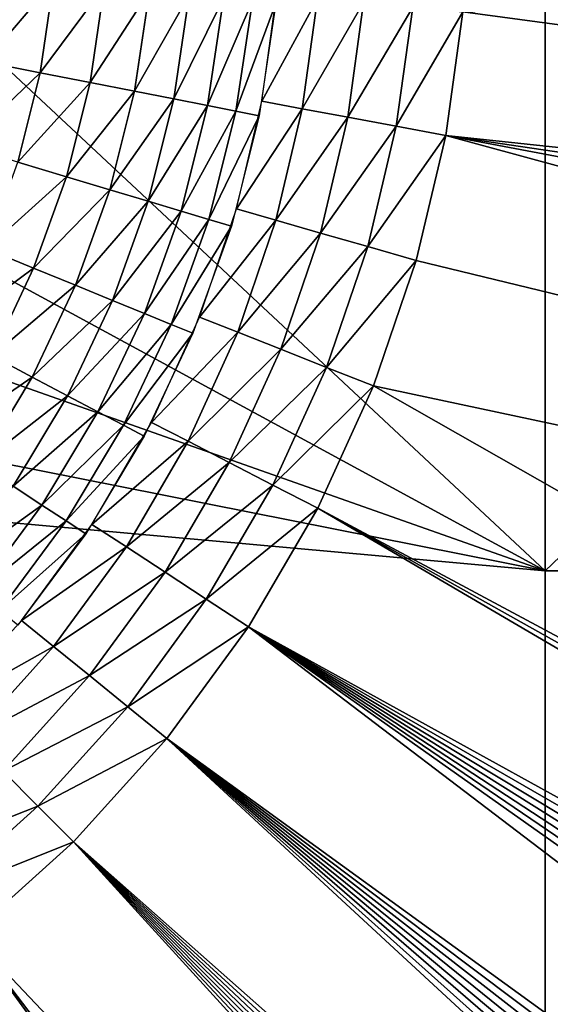
# Model space of a CAD drawing. Extents: x -200 to 200, y -299 to 301.
# Drawn here: x 29 to 46, y -35 to -3 of the extents above; entities that cross this region are included whole.
import ezdxf

# ---------------------------------------------------------------- set-up
doc = ezdxf.new("R2010")
doc.units = 0
doc.layers.get('0').update_dxf_attribs({"linetype": 'CONTINUOUS'})

msp = doc.modelspace()

# ---------------------------------------------------------------- linework, layer by layer
for points in [[(45.579, 22.864, 0.145), (22.179, 0.793, 0.145), (45.579, -21.075, 0.145)], [(91.479, 22.864, 0.145), (45.579, 22.864, 0.145), (45.579, -21.075, 0.145)], [(91.479, 22.864, 0.145), (45.579, -21.075, 0.145), (91.479, -21.075, 0.145)], [(20.6, -7.489, 0.145), (45.579, -21.075, 0.145), (22.179, 0.793, 0.145)], [(187.435, 0.895, 29.24), (187.438, -22.505, 29.31), (42.925, -3.047, 22.309)], [(27.524, -4.661, 13.085), (27.934, -1.897, 13.084), (29.741, -2.073, 13.669)], [(27.524, -4.661, 13.085), (29.741, -2.073, 13.669), (29.305, -5.013, 13.669)], [(29.305, -5.013, 13.669), (29.741, -2.073, 13.669), (31.372, -2.233, 14.383)], [(29.305, -5.013, 13.669), (31.372, -2.233, 14.383), (30.913, -5.33, 14.383)], [(30.913, -5.33, 14.383), (31.372, -2.233, 14.383), (32.828, -2.375, 15.228)], [(30.913, -5.33, 14.383), (32.828, -2.375, 15.228), (32.348, -5.613, 15.228)], [(32.348, -5.613, 15.228), (32.828, -2.375, 15.228), (34.109, -2.5, 16.204)], [(32.348, -5.613, 15.228), (34.109, -2.5, 16.204), (33.61, -5.861, 16.204)], [(33.61, -5.861, 16.204), (34.109, -2.5, 16.204), (35.213, -2.607, 17.31)], [(38.243, -2.62, 20.874), (36.447, -5.934, 19.913), (36.922, -2.5, 19.913)], [(33.61, -5.861, 16.204), (35.213, -2.607, 17.31), (34.699, -6.075, 17.31)], [(34.699, -6.075, 17.31), (35.213, -2.607, 17.31), (36.142, -2.698, 18.546)], [(34.699, -6.075, 17.31), (36.142, -2.698, 18.546), (35.615, -6.255, 18.546)], [(35.615, -6.255, 18.546), (36.142, -2.698, 18.546), (36.896, -2.771, 19.913)], [(35.615, -6.255, 18.546), (36.896, -2.771, 19.913), (36.357, -6.401, 19.913)], [(38.243, -2.62, 20.874), (37.752, -6.176, 20.874), (36.447, -5.934, 19.913)], [(39.724, -2.755, 21.614), (37.752, -6.176, 20.874), (38.243, -2.62, 20.874)], [(39.724, -2.755, 21.614), (39.214, -6.448, 21.614), (37.752, -6.176, 20.874)], [(41.307, -2.9, 22.097), (39.214, -6.448, 21.614), (39.724, -2.755, 21.614)], [(41.307, -2.9, 22.097), (40.777, -6.738, 22.097), (39.214, -6.448, 21.614)], [(42.925, -3.047, 22.309), (40.777, -6.738, 22.097), (41.307, -2.9, 22.097)], [(42.925, -3.047, 22.309), (42.374, -7.035, 22.309), (40.777, -6.738, 22.097)], [(42.925, -3.047, 22.309), (187.438, -22.505, 29.31), (42.374, -7.035, 22.309)], [(26.844, -7.372, 13.085), (27.524, -4.661, 13.085), (29.305, -5.013, 13.669)], [(26.844, -7.372, 13.085), (29.305, -5.013, 13.669), (28.583, -7.895, 13.669)], [(28.583, -7.895, 13.669), (29.305, -5.013, 13.669), (30.913, -5.33, 14.383)], [(28.583, -7.895, 13.669), (30.913, -5.33, 14.383), (30.152, -8.367, 14.384)], [(30.152, -8.367, 14.384), (30.913, -5.33, 14.383), (32.348, -5.613, 15.228)], [(30.152, -8.367, 14.384), (32.348, -5.613, 15.228), (31.553, -8.788, 15.229)], [(31.553, -8.788, 15.229), (32.348, -5.613, 15.228), (33.61, -5.861, 16.204)], [(31.553, -8.788, 15.229), (33.61, -5.861, 16.204), (32.784, -9.157, 16.204)], [(32.784, -9.157, 16.204), (33.61, -5.861, 16.204), (34.699, -6.075, 17.31)], [(37.752, -6.176, 20.874), (35.629, -9.408, 19.913), (36.447, -5.934, 19.913)], [(32.784, -9.157, 16.204), (34.699, -6.075, 17.31), (33.847, -9.476, 17.31)], [(33.847, -9.476, 17.31), (34.699, -6.075, 17.31), (35.615, -6.255, 18.546)], [(33.847, -9.476, 17.31), (35.615, -6.255, 18.546), (34.741, -9.744, 18.547)], [(34.741, -9.744, 18.547), (35.615, -6.255, 18.546), (36.357, -6.401, 19.913)], [(37.752, -6.176, 20.874), (36.904, -9.774, 20.874), (35.629, -9.408, 19.913)], [(39.214, -6.448, 21.614), (36.904, -9.774, 20.874), (37.752, -6.176, 20.874)], [(34.741, -9.744, 18.547), (36.357, -6.401, 19.913), (35.466, -9.961, 19.913)], [(39.214, -6.448, 21.614), (38.334, -10.184, 21.614), (36.904, -9.774, 20.874)], [(40.777, -6.738, 22.097), (38.334, -10.184, 21.614), (39.214, -6.448, 21.614)], [(40.777, -6.738, 22.097), (39.862, -10.622, 22.097), (38.334, -10.184, 21.614)], [(42.374, -7.035, 22.309), (39.862, -10.622, 22.097), (40.777, -6.738, 22.097)], [(42.374, -7.035, 22.309), (41.424, -11.069, 22.309), (39.862, -10.622, 22.097)], [(187.448, -46.53, 29.524), (41.424, -11.069, 22.309), (42.374, -7.035, 22.309)], [(42.374, -7.035, 22.309), (187.438, -22.505, 29.31), (187.44, -28.424, 29.349)], [(187.44, -28.424, 29.349), (187.442, -34.398, 29.398), (42.374, -7.035, 22.309)], [(187.448, -46.53, 29.524), (42.374, -7.035, 22.309), (187.442, -34.398, 29.398)], [(18.512, -11.52, 0.145), (45.579, -21.075, 0.145), (20.6, -7.489, 0.145)], [(27.582, -10.693, 13.67), (28.583, -7.895, 13.669), (30.152, -8.367, 14.384)], [(27.582, -10.693, 13.67), (30.152, -8.367, 14.384), (29.097, -11.315, 14.384)], [(29.097, -11.315, 14.384), (30.152, -8.367, 14.384), (31.553, -8.788, 15.229)], [(29.097, -11.315, 14.384), (31.553, -8.788, 15.229), (30.45, -11.87, 15.229)], [(30.45, -11.87, 15.229), (31.553, -8.788, 15.229), (32.784, -9.157, 16.204)], [(30.45, -11.87, 15.229), (32.784, -9.157, 16.204), (31.639, -12.357, 16.205)], [(31.639, -12.357, 16.205), (32.784, -9.157, 16.204), (33.847, -9.476, 17.31)], [(31.639, -12.357, 16.205), (33.847, -9.476, 17.31), (32.666, -12.778, 17.311)], [(32.666, -12.778, 17.311), (33.847, -9.476, 17.31), (34.741, -9.744, 18.547)], [(36.904, -9.774, 20.874), (34.441, -12.894, 19.913), (35.629, -9.408, 19.913)], [(32.666, -12.778, 17.311), (34.741, -9.744, 18.547), (33.529, -13.131, 18.547)], [(33.529, -13.131, 18.547), (34.741, -9.744, 18.547), (35.466, -9.961, 19.913)], [(36.904, -9.774, 20.874), (35.675, -13.383, 20.874), (34.441, -12.894, 19.913)], [(38.334, -10.184, 21.614), (35.675, -13.383, 20.874), (36.904, -9.774, 20.874)], [(33.529, -13.131, 18.547), (35.466, -9.961, 19.913), (34.229, -13.417, 19.913)], [(38.334, -10.184, 21.614), (37.057, -13.931, 21.614), (35.675, -13.383, 20.874)], [(39.862, -10.622, 22.097), (37.057, -13.931, 21.614), (38.334, -10.184, 21.614)], [(26.311, -13.379, 13.67), (27.582, -10.693, 13.67), (29.097, -11.315, 14.384)], [(39.862, -10.622, 22.097), (38.535, -14.517, 22.097), (37.057, -13.931, 21.614)], [(41.424, -11.069, 22.309), (38.535, -14.517, 22.097), (39.862, -10.622, 22.097)], [(41.424, -11.069, 22.309), (40.045, -15.116, 22.309), (38.535, -14.517, 22.097)], [(187.448, -46.53, 29.524), (40.045, -15.116, 22.309), (41.424, -11.069, 22.309)], [(26.311, -13.379, 13.67), (29.097, -11.315, 14.384), (27.759, -14.145, 14.385)], [(27.759, -14.145, 14.385), (29.097, -11.315, 14.384), (30.45, -11.87, 15.229)], [(45.579, -21.075, 0.145), (18.512, -11.52, 0.145), (15.589, -15.117, 0.145)], [(27.759, -14.145, 14.385), (30.45, -11.87, 15.229), (29.05, -14.829, 15.23)], [(29.05, -14.829, 15.23), (30.45, -11.87, 15.229), (31.639, -12.357, 16.205)], [(29.05, -14.829, 15.23), (31.639, -12.357, 16.205), (30.186, -15.429, 16.206)], [(30.186, -15.429, 16.206), (31.639, -12.357, 16.205), (32.666, -12.778, 17.311)], [(30.186, -15.429, 16.206), (32.666, -12.778, 17.311), (31.167, -15.947, 17.311)], [(31.167, -15.947, 17.311), (32.666, -12.778, 17.311), (33.529, -13.131, 18.547)], [(35.675, -13.383, 20.874), (32.895, -16.288, 19.913), (34.441, -12.894, 19.913)], [(31.167, -15.947, 17.311), (33.529, -13.131, 18.547), (31.991, -16.382, 18.547)], [(31.991, -16.382, 18.547), (33.529, -13.131, 18.547), (34.229, -13.417, 19.913)], [(31.991, -16.382, 18.547), (34.229, -13.417, 19.913), (32.66, -16.734, 19.913)], [(35.675, -13.383, 20.874), (34.074, -16.898, 20.874), (32.895, -16.288, 19.913)], [(37.057, -13.931, 21.614), (34.074, -16.898, 20.874), (35.675, -13.383, 20.874)], [(37.057, -13.931, 21.614), (35.395, -17.581, 21.614), (34.074, -16.898, 20.874)], [(38.535, -14.517, 22.097), (35.395, -17.581, 21.614), (37.057, -13.931, 21.614)], [(26.149, -16.831, 14.386), (27.759, -14.145, 14.385), (29.05, -14.829, 15.23)], [(38.535, -14.517, 22.097), (36.806, -18.311, 22.097), (35.395, -17.581, 21.614)], [(40.045, -15.116, 22.309), (36.806, -18.311, 22.097), (38.535, -14.517, 22.097)], [(26.149, -16.831, 14.386), (29.05, -14.829, 15.23), (27.368, -17.636, 15.231)], [(27.368, -17.636, 15.231), (29.05, -14.829, 15.23), (30.186, -15.429, 16.206)], [(11.992, -18.04, 0.145), (45.579, -21.075, 0.145), (15.589, -15.117, 0.145)], [(40.045, -15.116, 22.309), (38.249, -19.058, 22.309), (36.806, -18.311, 22.097)], [(187.491, -99.105, 30.441), (38.249, -19.058, 22.309), (40.045, -15.116, 22.309)], [(187.448, -46.53, 29.524), (187.491, -99.105, 30.441), (40.045, -15.116, 22.309)], [(27.368, -17.636, 15.231), (30.186, -15.429, 16.206), (28.439, -18.344, 16.206)], [(28.439, -18.344, 16.206), (30.186, -15.429, 16.206), (31.167, -15.947, 17.311)], [(28.439, -18.344, 16.206), (31.167, -15.947, 17.311), (29.364, -18.954, 17.312)], [(29.364, -18.954, 17.312), (31.167, -15.947, 17.311), (31.991, -16.382, 18.547)], [(29.364, -18.954, 17.312), (31.991, -16.382, 18.547), (30.142, -19.467, 18.547)], [(30.142, -19.467, 18.547), (31.991, -16.382, 18.547), (32.66, -16.734, 19.913)], [(34.074, -16.898, 20.874), (30.974, -19.578, 19.913), (32.895, -16.288, 19.913)], [(30.142, -19.467, 18.547), (32.66, -16.734, 19.913), (30.773, -19.882, 19.913)], [(34.074, -16.898, 20.874), (32.085, -20.305, 20.874), (30.974, -19.578, 19.913)], [(35.395, -17.581, 21.614), (32.085, -20.305, 20.874), (34.074, -16.898, 20.874)], [(35.395, -17.581, 21.614), (33.329, -21.119, 21.614), (32.085, -20.305, 20.874)], [(36.806, -18.311, 22.097), (33.329, -21.119, 21.614), (35.395, -17.581, 21.614)], [(11.992, -18.04, 0.145), (7.961, -20.128, 0.145), (45.579, -65.013, 0.145)], [(45.579, -21.075, 0.145), (11.992, -18.04, 0.145), (45.579, -65.013, 0.145)], [(26.415, -21.073, 16.207), (28.439, -18.344, 16.206), (29.364, -18.954, 17.312)], [(36.806, -18.311, 22.097), (34.659, -21.989, 22.097), (33.329, -21.119, 21.614)], [(38.249, -19.058, 22.309), (34.659, -21.989, 22.097), (36.806, -18.311, 22.097)], [(26.415, -21.073, 16.207), (29.364, -18.954, 17.312), (27.276, -21.77, 17.312)], [(27.276, -21.77, 17.312), (29.364, -18.954, 17.312), (30.142, -19.467, 18.547)], [(38.249, -19.058, 22.309), (36.019, -22.879, 22.309), (34.659, -21.989, 22.097)], [(187.499, -106.551, 30.615), (36.019, -22.879, 22.309), (38.249, -19.058, 22.309)], [(187.495, -102.805, 30.526), (187.499, -106.551, 30.615), (38.249, -19.058, 22.309)], [(38.249, -19.058, 22.309), (187.491, -99.105, 30.441), (187.495, -102.805, 30.526)], [(27.276, -21.77, 17.312), (30.142, -19.467, 18.547), (28, -22.356, 18.548)], [(28, -22.356, 18.548), (30.142, -19.467, 18.547), (30.773, -19.882, 19.913)], [(32.085, -20.305, 20.874), (28.709, -22.681, 19.913), (30.974, -19.578, 19.913)], [(28, -22.356, 18.548), (30.773, -19.882, 19.913), (28.587, -22.829, 19.913)], [(45.579, -65.013, 0.145), (7.961, -20.128, 0.145), (-0.321, -65.013, 0.145)], [(32.085, -20.305, 20.874), (29.739, -23.517, 20.874), (28.709, -22.681, 19.913)], [(33.329, -21.119, 21.614), (29.739, -23.517, 20.874), (32.085, -20.305, 20.874)], [(33.329, -21.119, 21.614), (30.894, -24.455, 21.614), (29.739, -23.517, 20.874)], [(34.659, -21.989, 22.097), (30.894, -24.455, 21.614), (33.329, -21.119, 21.614)], [(91.479, -21.075, 0.145), (45.579, -21.075, 0.145), (45.579, -65.013, 0.145)], [(91.479, -21.075, 0.145), (45.579, -65.013, 0.145), (91.479, -65.013, 0.145)], [(34.659, -21.989, 22.097), (32.127, -25.457, 22.097), (30.894, -24.455, 21.614)], [(36.019, -22.879, 22.309), (32.127, -25.457, 22.097), (34.659, -21.989, 22.097)], [(29.739, -23.517, 20.874), (26.123, -25.549, 19.913), (28.709, -22.681, 19.913)], [(36.019, -22.879, 22.309), (33.388, -26.481, 22.309), (32.127, -25.457, 22.097)], [(36.019, -22.879, 22.309), (187.539, -138.323, 31.452), (33.388, -26.481, 22.309)], [(187.504, -110.343, 30.706), (187.508, -114.183, 30.802), (36.019, -22.879, 22.309)], [(187.504, -110.343, 30.706), (36.019, -22.879, 22.309), (187.499, -106.551, 30.615)], [(187.523, -126.013, 31.11), (187.528, -130.061, 31.22), (36.019, -22.879, 22.309)], [(187.513, -118.075, 30.901), (187.518, -122.018, 31.003), (36.019, -22.879, 22.309)], [(187.523, -126.013, 31.11), (36.019, -22.879, 22.309), (187.518, -122.018, 31.003)], [(187.508, -114.183, 30.802), (187.513, -118.075, 30.901), (36.019, -22.879, 22.309)], [(36.019, -22.879, 22.309), (187.528, -130.061, 31.22), (187.539, -138.323, 31.452)], [(29.739, -23.517, 20.874), (27.061, -26.487, 20.874), (26.123, -25.549, 19.913)], [(30.894, -24.455, 21.614), (27.061, -26.487, 20.874), (29.739, -23.517, 20.874)], [(30.894, -24.455, 21.614), (28.113, -27.539, 21.614), (27.061, -26.487, 20.874)], [(32.127, -25.457, 22.097), (28.113, -27.539, 21.614), (30.894, -24.455, 21.614)], [(32.127, -25.457, 22.097), (29.237, -28.663, 22.097), (28.113, -27.539, 21.614)], [(33.388, -26.481, 22.309), (29.237, -28.663, 22.097), (32.127, -25.457, 22.097)], [(33.388, -26.481, 22.309), (30.385, -29.811, 22.309), (29.237, -28.663, 22.097)], [(33.388, -26.481, 22.309), (187.582, -169.045, 32.39), (30.385, -29.811, 22.309)], [(187.562, -155.529, 31.964), (33.388, -26.481, 22.309), (187.556, -151.14, 31.83)], [(187.544, -142.539, 31.574), (187.55, -146.811, 31.7), (33.388, -26.481, 22.309)], [(187.556, -151.14, 31.83), (33.388, -26.481, 22.309), (187.55, -146.811, 31.7)], [(187.569, -159.976, 32.102), (187.576, -164.482, 32.244), (33.388, -26.481, 22.309)], [(187.582, -169.045, 32.39), (33.388, -26.481, 22.309), (187.576, -164.482, 32.244)], [(187.562, -155.529, 31.964), (187.569, -159.976, 32.102), (33.388, -26.481, 22.309)], [(187.539, -138.323, 31.452), (187.544, -142.539, 31.574), (33.388, -26.481, 22.309)], [(29.237, -28.663, 22.097), (25.029, -30.32, 21.614), (28.113, -27.539, 21.614)], [(29.237, -28.663, 22.097), (26.031, -31.553, 22.097), (25.029, -30.32, 21.614)], [(30.385, -29.811, 22.309), (26.031, -31.553, 22.097), (29.237, -28.663, 22.097)], [(30.385, -29.811, 22.309), (27.055, -32.814, 22.309), (26.031, -31.553, 22.097)], [(30.385, -29.811, 22.309), (187.635, -202.609, 33.526), (27.055, -32.814, 22.309)], [(187.612, -187.884, 33.015), (30.385, -29.811, 22.309), (187.604, -183.089, 32.853)], [(187.597, -178.35, 32.694), (187.604, -183.089, 32.853), (30.385, -29.811, 22.309)], [(187.619, -192.738, 33.182), (187.627, -197.647, 33.352), (30.385, -29.811, 22.309)], [(187.635, -202.609, 33.526), (30.385, -29.811, 22.309), (187.627, -197.647, 33.352)], [(187.612, -187.884, 33.015), (187.619, -192.738, 33.182), (30.385, -29.811, 22.309)], [(187.582, -169.045, 32.39), (187.589, -173.668, 32.54), (30.385, -29.811, 22.309)], [(187.597, -178.35, 32.694), (30.385, -29.811, 22.309), (187.589, -173.668, 32.54)], [(27.055, -32.814, 22.309), (186.872, -252.613, 35.356), (23.452, -35.445, 22.309)], [(187.707, -244.105, 35.054), (27.055, -32.814, 22.309), (187.635, -202.609, 33.526)], [(27.055, -32.814, 22.309), (187.707, -244.105, 35.054), (186.872, -252.613, 35.356)]]:
    msp.add_3dface(points)

doc.saveas('drawing.dxf')
